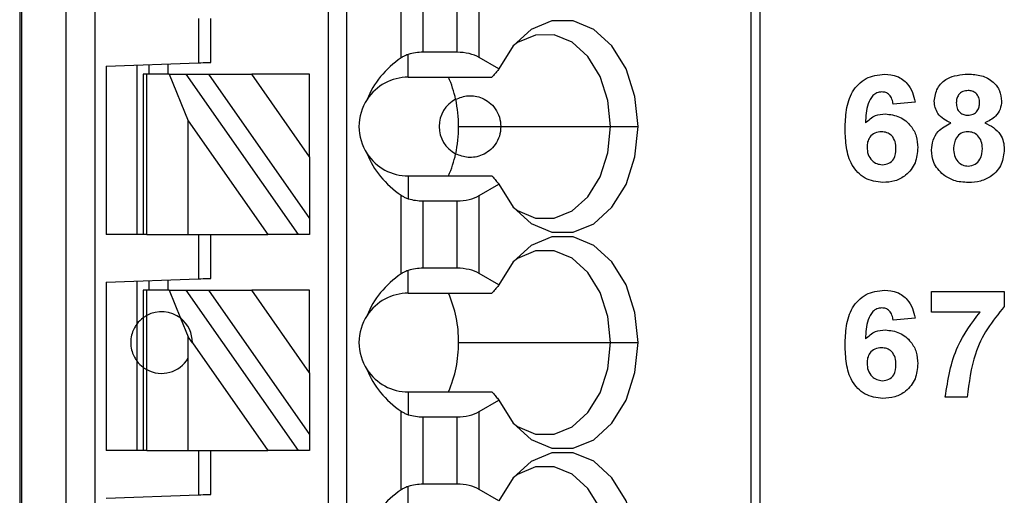
# Model space of a CAD drawing. Units: inches. Extents: x 0.1 to 16.9, y 0.1 to 10.9.
# Drawn here: x 9.7 to 10.3, y 5.6 to 5.9 of the extents above; entities that cross this region are included whole.
import ezdxf

# ---------------------------------------------------------------- set-up
doc = ezdxf.new("R2010")
doc.units = ezdxf.units.IN
doc.header["$MEASUREMENT"] = 0

msp = doc.modelspace()

# ---------------------------------------------------------------- linework, layer by layer
at = {"color": 7, "linetype": 'Continuous', "lineweight": 25}
for p, q in [((9.65097, 8.10259), (9.65097, 5.14983)), ((9.65216, 8.10259), (9.65216, 5.14983)), ((9.68065, 5.14983), (9.68065, 8.10259)), ((9.69914, 5.14983), (9.69914, 8.10259)), ((9.84782, 8.10259), (9.84782, 5.20889)), ((9.85963, 8.10259), (9.85963, 5.20889)), ((10.11765, 8.10259), (10.11765, 5.14983)), ((10.12341, 8.10259), (10.12341, 5.14983)), ((9.89449, 5.87281), (9.89449, 5.92292)), ((9.94414, 5.87305), (9.94414, 5.92268)), ((9.90841, 5.87637), (9.90841, 5.91935)), ((9.93022, 5.87637), (9.93022, 5.91935)), ((9.76514, 5.89786), (9.76514, 5.86964)), ((9.77302, 5.86991), (9.77302, 5.89786)), ((9.93022, 5.87637), (9.90841, 5.87637)), ((9.70609, 5.86757), (9.76514, 5.86964)), ((9.899, 5.86046), (9.899, 5.87499)), ((9.95684, 5.86571), (9.94414, 5.87305)), ((9.70609, 5.86757), (9.70609, 5.76007)), ((9.72577, 5.86826), (9.72577, 5.76007)), ((9.73365, 5.86243), (9.73365, 5.86854)), ((9.74546, 5.86895), (9.74546, 5.86243)), ((9.72971, 5.86243), (9.72971, 5.76007)), ((9.73202, 5.86243), (9.72971, 5.86243)), ((9.73202, 5.76007), (9.73202, 5.86243)), ((9.74631, 5.86243), (9.73202, 5.86243)), ((9.74631, 5.86243), (9.75853, 5.83269)), ((9.74631, 5.86243), (9.75713, 5.86243)), ((9.8288, 5.76007), (9.75713, 5.86243)), ((9.75713, 5.86243), (9.77154, 5.86243)), ((9.77154, 5.86243), (9.83601, 5.77037)), ((9.77154, 5.86243), (9.7991, 5.86243)), ((9.83601, 5.80972), (9.7991, 5.86243)), ((9.83601, 5.86243), (9.7991, 5.86243)), ((9.83601, 5.80972), (9.83601, 5.86243)), ((9.899, 5.86046), (9.95239, 5.86046)), ((10.22242, 5.84461), (10.20841, 5.84317)), ((9.75853, 5.76007), (9.75853, 5.83269)), ((9.75853, 5.83269), (9.80938, 5.76007)), ((9.93107, 5.82897), (9.95806, 5.82897)), ((9.95806, 5.82897), (10.02805, 5.82897)), ((10.02805, 5.82897), (10.04561, 5.82897)), ((9.83601, 5.80972), (9.83601, 5.77037)), ((9.899, 5.79747), (9.899, 5.78294)), ((9.899, 5.79747), (9.95239, 5.79747)), ((9.94414, 5.78489), (9.95684, 5.79222)), ((9.89449, 5.73502), (9.89449, 5.78512)), ((9.90841, 5.78156), (9.93022, 5.78156)), ((9.90841, 5.73858), (9.90841, 5.78156)), ((9.93022, 5.73858), (9.93022, 5.78156)), ((9.94414, 5.73525), (9.94414, 5.78489)), ((9.83601, 5.77037), (9.83601, 5.76007)), ((9.72971, 5.76007), (9.70609, 5.76007)), ((9.73202, 5.76007), (9.72971, 5.76007)), ((9.73202, 5.76007), (9.75853, 5.76007)), ((9.75853, 5.76007), (9.80938, 5.76007)), ((9.76514, 5.76007), (9.76514, 5.73184)), ((9.77302, 5.73212), (9.77302, 5.76007)), ((9.8288, 5.76007), (9.80938, 5.76007)), ((9.83601, 5.76007), (9.8288, 5.76007)), ((9.899, 5.72267), (9.899, 5.7372)), ((9.93022, 5.73858), (9.90841, 5.73858)), ((9.70609, 5.72978), (9.76514, 5.73184)), ((9.74546, 5.73115), (9.74546, 5.72464)), ((9.95684, 5.72791), (9.94414, 5.73525)), ((9.70609, 5.72978), (9.70609, 5.62227)), ((9.72577, 5.73047), (9.72577, 5.70298)), ((9.72971, 5.72464), (9.72971, 5.70692)), ((9.73202, 5.72464), (9.72971, 5.72464)), ((9.73202, 5.70841), (9.73202, 5.72464)), ((9.74631, 5.72464), (9.73202, 5.72464)), ((9.73365, 5.72464), (9.73365, 5.73074)), ((9.74631, 5.72464), (9.7537, 5.70663)), ((9.74631, 5.72464), (9.75713, 5.72464)), ((9.8288, 5.62227), (9.75713, 5.72464)), ((9.75713, 5.72464), (9.77154, 5.72464)), ((9.77154, 5.72464), (9.83601, 5.63257)), ((9.77154, 5.72464), (9.7991, 5.72464)), ((9.83601, 5.67193), (9.7991, 5.72464)), ((9.83601, 5.72464), (9.7991, 5.72464)), ((9.83601, 5.67193), (9.83601, 5.72464)), ((9.899, 5.72267), (9.95239, 5.72267)), ((10.23293, 5.71063), (10.23293, 5.72377)), ((10.23293, 5.72377), (10.27936, 5.72377)), ((10.27936, 5.72377), (10.27936, 5.71414)), ((9.72971, 5.70692), (9.72971, 5.67542)), ((9.73202, 5.67393), (9.73202, 5.70841)), ((9.7537, 5.70663), (9.75853, 5.6949)), ((10.22242, 5.70682), (10.20841, 5.70538)), ((10.2639, 5.71063), (10.23293, 5.71063)), ((9.72577, 5.70298), (9.72577, 5.67936)), ((9.75853, 5.68125), (9.75853, 5.6949)), ((9.76121, 5.69107), (9.75853, 5.6949)), ((9.76121, 5.69107), (9.80938, 5.62227)), ((9.93107, 5.69117), (10.02805, 5.69117)), ((10.02805, 5.69117), (10.04561, 5.69117)), ((9.75853, 5.62227), (9.75853, 5.68125)), ((9.72577, 5.67936), (9.72577, 5.62227)), ((9.72971, 5.67542), (9.72971, 5.62227)), ((9.73202, 5.62227), (9.73202, 5.67393)), ((9.83601, 5.67193), (9.83601, 5.63257)), ((9.899, 5.65968), (9.899, 5.64515)), ((9.899, 5.65968), (9.95239, 5.65968)), ((10.25571, 5.65633), (10.24169, 5.65633)), ((9.94414, 5.64709), (9.95684, 5.65443)), ((9.89449, 5.59722), (9.89449, 5.64732)), ((9.90841, 5.60078), (9.90841, 5.64376)), ((9.90841, 5.64376), (9.93022, 5.64376)), ((9.93022, 5.60078), (9.93022, 5.64376)), ((9.94414, 5.59745), (9.94414, 5.64709)), ((9.83601, 5.63257), (9.83601, 5.62227)), ((9.72971, 5.62227), (9.70609, 5.62227)), ((9.73202, 5.62227), (9.72971, 5.62227)), ((9.73202, 5.62227), (9.75853, 5.62227)), ((9.75853, 5.62227), (9.80938, 5.62227)), ((9.76514, 5.62227), (9.76514, 5.59405)), ((9.77302, 5.59432), (9.77302, 5.62227)), ((9.8288, 5.62227), (9.80938, 5.62227)), ((9.83601, 5.62227), (9.8288, 5.62227)), ((9.899, 5.58487), (9.899, 5.5994)), ((9.93022, 5.60078), (9.90841, 5.60078)), ((9.70609, 5.59198), (9.76514, 5.59405)), ((9.95684, 5.59012), (9.94414, 5.59745))]:
    msp.add_line(p, q, dxfattribs=at)
at = {"color": 7, "linetype": 'Continuous', "lineweight": 25, "flags": 128}
for points in [[(10.04561, 5.82897), (10.04366, 5.84818), (10.03795, 5.86583), (10.02896, 5.8805), (10.01741, 5.89098), (10.00424, 5.89643), (9.99051, 5.89641), (9.97735, 5.89092), (9.96581, 5.8804), (9.95684, 5.86571)], [(10.02805, 5.82897), (10.02635, 5.84566), (10.02138, 5.86099), (10.01355, 5.87371), (10.00349, 5.88278), (9.99204, 5.88746), (9.98011, 5.88737), (9.96869, 5.88252), (9.96589, 5.8805)], [(9.76514, 5.86964), (9.76668, 5.86969), (9.76816, 5.86974), (9.76952, 5.86979), (9.77071, 5.86983), (9.77169, 5.86987), (9.77242, 5.86989), (9.77287, 5.86991), (9.77302, 5.86991)], [(9.95684, 5.79222), (9.96581, 5.77753), (9.97735, 5.76702), (9.99051, 5.76152), (10.00424, 5.7615), (10.01741, 5.76696), (10.02896, 5.77744), (10.03795, 5.7921), (10.04366, 5.80975), (10.04561, 5.82897)], [(9.96589, 5.77744), (9.96869, 5.77541), (9.98011, 5.77056), (9.99204, 5.77047), (10.00349, 5.77515), (10.01355, 5.78422), (10.02138, 5.79694), (10.02635, 5.81227), (10.02805, 5.82897)], [(10.04561, 5.69117), (10.04366, 5.71038), (10.03795, 5.72804), (10.02896, 5.7427), (10.01741, 5.75318), (10.00424, 5.75863), (9.99051, 5.75861), (9.97735, 5.75312), (9.96581, 5.7426), (9.95684, 5.72791)], [(10.02805, 5.69117), (10.02635, 5.70786), (10.02138, 5.72319), (10.01355, 5.73591), (10.00349, 5.74498), (9.99204, 5.74967), (9.98011, 5.74958), (9.96869, 5.74472), (9.96589, 5.7427)], [(9.76514, 5.73184), (9.76668, 5.7319), (9.76816, 5.73195), (9.76952, 5.73199), (9.77071, 5.73204), (9.77169, 5.73207), (9.77242, 5.7321), (9.77287, 5.73211), (9.77302, 5.73212)], [(9.95684, 5.65443), (9.96581, 5.63974), (9.97735, 5.62922), (9.99051, 5.62373), (10.00424, 5.62371), (10.01741, 5.62916), (10.02896, 5.63964), (10.03795, 5.65431), (10.04366, 5.67196), (10.04561, 5.69117)], [(9.96589, 5.63964), (9.96869, 5.63762), (9.98011, 5.63277), (9.99204, 5.63268), (10.00349, 5.63736), (10.01355, 5.64643), (10.02138, 5.65915), (10.02635, 5.67448), (10.02805, 5.69117)], [(10.04561, 5.55338), (10.04366, 5.57259), (10.03795, 5.59024), (10.02896, 5.6049), (10.01741, 5.61539), (10.00424, 5.62084), (9.99051, 5.62082), (9.97735, 5.61533), (9.96581, 5.60481), (9.95684, 5.59012)], [(10.02805, 5.55338), (10.02635, 5.57007), (10.02138, 5.5854), (10.01355, 5.59812), (10.00349, 5.60719), (9.99204, 5.61187), (9.98011, 5.61178), (9.96869, 5.60693), (9.96589, 5.60491)], [(9.76514, 5.59405), (9.76668, 5.5941), (9.76816, 5.59415), (9.76952, 5.5942), (9.77071, 5.59424), (9.77169, 5.59427), (9.77242, 5.5943), (9.77287, 5.59432), (9.77302, 5.59432)]]:
    msp.add_lwpolyline(points, dxfattribs=at)
at = {"color": 7, "linetype": 'Continuous', "lineweight": 25}
for centre, radius, start, end in [((9.899, 5.82897), 0.0315, 90, 146.63786), ((9.85844, 5.83116), 0.07239, 12.14488, 23.87912), ((9.899, 5.82897), 0.0315, 146.63786, 213.36214), ((9.93837, 5.82897), 0.01969, 117.74447, 242.25553), ((9.84921, 5.82905), 0.08186, 359.94526, 12.23216), ((9.84921, 5.82889), 0.08186, 347.76784, 0.05474), ((9.899, 5.82897), 0.0315, 213.36214, 270), ((9.85844, 5.82677), 0.07239, 336.12072, 347.85511), ((9.899, 5.69117), 0.0315, 90, 146.63786), ((9.85408, 5.69185), 0.07699, 359.49644, 23.59681), ((9.74152, 5.69117), 0.01969, 51.7617, 118.87123), ((9.74152, 5.69117), 0.01969, 359.69845, 51.7617), ((9.899, 5.69117), 0.0315, 146.63786, 213.36214), ((9.8531, 5.6907), 0.07797, 336.55687, 0.34987), ((9.74152, 5.69117), 0.01969, 241.12877, 329.74928), ((9.899, 5.69117), 0.0315, 213.36214, 270)]:
    msp.add_arc(centre, radius, start, end, dxfattribs=at)
at = {"color": 8, "linetype": 'Continuous', "lineweight": 25}
for start, end in [(126.8699, 143.1301), (216.8699, 233.1301)]:
    msp.add_arc((9.74152, 5.69117), 0.01969, start, end, dxfattribs=at)
at = {"color": 7, "linetype": 'Continuous', "lineweight": 25}
for centre, major_axis, ratio, start_param, end_param in [((9.90841, 5.86501), (0.01969, 0), 0.57735, 1.570796, 2.069031), ((9.93022, 5.86501), (0.01969, 0), 0.57735, 0.785398, 1.570796), ((9.93943, 5.82897), (0.07003, 0), 0.816497, 2.267626, 2.83382), ((9.93943, 5.82897), (0.07003, 0), 0.816497, 3.449365, 4.015559), ((9.90841, 5.79292), (0.01969, 0), 0.57735, 4.214155, 4.712389), ((9.93022, 5.79292), (0.01969, 0), 0.57735, 4.712389, 5.497787), ((9.90841, 5.72721), (0.01969, 0), 0.57735, 1.570796, 2.069031), ((9.93022, 5.72721), (0.01969, 0), 0.57735, 0.785398, 1.570796), ((9.93943, 5.69117), (0.07003, 0), 0.816497, 2.267626, 2.83382), ((9.93943, 5.69117), (0.07003, 0), 0.816497, 3.449365, 4.015559), ((9.90841, 5.65513), (0.01969, 0), 0.57735, 4.214155, 4.712389), ((9.93022, 5.65513), (0.01969, 0), 0.57735, 4.712389, 5.497787), ((9.90841, 5.58942), (0.01969, 0), 0.57735, 1.570796, 2.069031), ((9.93022, 5.58942), (0.01969, 0), 0.57735, 0.785398, 1.570796), ((9.93943, 5.55338), (0.07003, 0), 0.816497, 2.267626, 2.83382)]:
    msp.add_ellipse(centre, major_axis=major_axis, ratio=ratio, start_param=start_param, end_param=end_param, dxfattribs=at)
for points, knots in [([(9.899, 5.87499), (9.89843, 5.8748), (9.89749, 5.87447), (9.89631, 5.8739), (9.89536, 5.87338), (9.89478, 5.873), (9.89449, 5.87281)], [0, 0, 0, 0, 0.339823, 0.559916, 0.780014, 1, 1, 1, 1]), ([(9.95684, 5.86571), (9.95633, 5.86512), (9.95549, 5.86414), (9.95433, 5.86277), (9.95336, 5.86162), (9.95271, 5.86085), (9.95239, 5.86046)], [0, 0, 0, 0, 0.339999, 0.56, 0.779997, 1, 1, 1, 1]), ([(10.17775, 5.82737), (10.17789, 5.83143), (10.17817, 5.83954), (10.18105, 5.84962), (10.18611, 5.85605), (10.19261, 5.86118), (10.1988, 5.86194), (10.20291, 5.86244)], [0, 0, 0, 0, 0.250911, 0.500913, 0.626185, 0.75147, 1, 1, 1, 1]), ([(10.20291, 5.86244), (10.20564, 5.8622), (10.21111, 5.86172), (10.21747, 5.857), (10.22107, 5.8509), (10.22197, 5.84671), (10.22242, 5.84461)], [0, 0, 0, 0, 0.2798445, 0.558969, 0.7792253, 1, 1, 1, 1]), ([(10.23468, 5.84514), (10.23509, 5.84805), (10.2359, 5.85386), (10.24401, 5.86141), (10.25154, 5.86205), (10.25614, 5.86244)], [0, 0, 0, 0, 0.2798333, 0.560042, 1, 1, 1, 1]), ([(10.25614, 5.86244), (10.25905, 5.86229), (10.26485, 5.862), (10.27218, 5.8581), (10.27689, 5.852), (10.27737, 5.84743), (10.2776, 5.84514)], [0, 0, 0, 0, 0.280921, 0.560277, 0.7801, 1, 1, 1, 1]), ([(10.20107, 5.85106), (10.20005, 5.85094), (10.19799, 5.85071), (10.19457, 5.84822), (10.19129, 5.8416), (10.19093, 5.83544), (10.1907, 5.83132)], [0, 0, 0, 0, 0.124844, 0.249893, 0.498378, 1, 1, 1, 1]), ([(10.20841, 5.84317), (10.20823, 5.84428), (10.20789, 5.84649), (10.20625, 5.84926), (10.20372, 5.85085), (10.20196, 5.85099), (10.20107, 5.85106)], [0, 0, 0, 0, 0.280715, 0.560032, 0.77974, 1, 1, 1, 1]), ([(10.25623, 5.85193), (10.25507, 5.85183), (10.25277, 5.85163), (10.25019, 5.84949), (10.24885, 5.84682), (10.24875, 5.84502), (10.2487, 5.84412)], [0, 0, 0, 0, 0.279982, 0.558955, 0.77927, 1, 1, 1, 1]), ([(10.26359, 5.84416), (10.2635, 5.84529), (10.26332, 5.84755), (10.26146, 5.85024), (10.25889, 5.85173), (10.25711, 5.85187), (10.25623, 5.85193)], [0, 0, 0, 0, 0.280232, 0.559496, 0.779485, 1, 1, 1, 1]), ([(9.92921, 5.84639), (9.93179, 5.84738), (9.93695, 5.84936), (9.94469, 5.84811), (9.9507, 5.84464), (9.95463, 5.84054), (9.95749, 5.83513), (9.95787, 5.83102), (9.95806, 5.82897)], [0, 0, 0, 0, 0.250248, 0.499838, 0.625049, 0.750121, 0.875085, 1, 1, 1, 1]), ([(10.24532, 5.83127), (10.24371, 5.83197), (10.2405, 5.83337), (10.237, 5.83691), (10.23501, 5.84102), (10.23479, 5.84377), (10.23468, 5.84514)], [0, 0, 0, 0, 0.280253, 0.559497, 0.77975, 1, 1, 1, 1]), ([(10.2487, 5.84412), (10.24878, 5.84297), (10.24893, 5.84067), (10.25075, 5.83786), (10.25339, 5.83636), (10.2552, 5.83623), (10.2561, 5.83617)], [0, 0, 0, 0, 0.280389, 0.559374, 0.779417, 1, 1, 1, 1]), ([(10.2561, 5.83617), (10.25727, 5.83628), (10.25959, 5.83649), (10.26219, 5.83868), (10.26345, 5.84143), (10.26354, 5.84325), (10.26359, 5.84416)], [0, 0, 0, 0, 0.279947, 0.558755, 0.779162, 1, 1, 1, 1]), ([(10.2776, 5.84514), (10.27742, 5.8434), (10.27706, 5.8399), (10.27342, 5.83451), (10.26935, 5.8325), (10.26687, 5.83127)], [0, 0, 0, 0, 0.280276, 0.5607, 1, 1, 1, 1]), ([(10.1907, 5.83132), (10.19274, 5.83316), (10.1964, 5.83645), (10.20126, 5.83686), (10.2034, 5.83704)], [0, 0, 0, 0, 0.5590113, 1, 1, 1, 1]), ([(10.2034, 5.83704), (10.20653, 5.83666), (10.21279, 5.83591), (10.21971, 5.83006), (10.22365, 5.82291), (10.224, 5.81799), (10.22417, 5.81553)], [0, 0, 0, 0, 0.27949, 0.559173, 0.779362, 1, 1, 1, 1]), ([(9.95806, 5.82897), (9.95787, 5.82691), (9.95749, 5.8228), (9.95463, 5.8174), (9.9507, 5.81329), (9.94469, 5.80982), (9.93695, 5.80857), (9.93179, 5.81055), (9.92921, 5.81154)], [0, 0, 0, 0, 0.124915, 0.249879, 0.374951, 0.50016, 0.749751, 1, 1, 1, 1]), ([(10.20184, 5.79325), (10.19787, 5.79376), (10.1919, 5.79454), (10.1857, 5.7996), (10.18087, 5.80586), (10.17816, 5.8156), (10.17789, 5.82344), (10.17775, 5.82737)], [0, 0, 0, 0, 0.248417, 0.373715, 0.498998, 0.749044, 1, 1, 1, 1]), ([(10.20089, 5.82566), (10.19948, 5.8255), (10.19664, 5.82518), (10.19344, 5.82255), (10.19193, 5.81917), (10.19182, 5.81694), (10.19177, 5.81583)], [0, 0, 0, 0, 0.279846, 0.559078, 0.779094, 1, 1, 1, 1]), ([(10.21016, 5.81486), (10.2101, 5.81637), (10.20997, 5.81939), (10.20783, 5.8232), (10.20446, 5.82535), (10.20208, 5.82555), (10.20089, 5.82566)], [0, 0, 0, 0, 0.280825, 0.559225, 0.779502, 1, 1, 1, 1]), ([(10.23293, 5.81395), (10.23314, 5.81607), (10.23356, 5.8203), (10.23738, 5.82718), (10.24231, 5.82972), (10.24532, 5.83127)], [0, 0, 0, 0, 0.280814, 0.561367, 1, 1, 1, 1]), ([(10.25612, 5.82566), (10.25464, 5.82552), (10.25169, 5.82524), (10.24785, 5.8212), (10.24729, 5.81748), (10.24695, 5.8152)], [0, 0, 0, 0, 0.2806523, 0.5603783, 1, 1, 1, 1]), ([(10.26534, 5.81505), (10.26524, 5.81653), (10.26503, 5.81948), (10.26278, 5.82308), (10.2596, 5.82533), (10.25728, 5.82555), (10.25612, 5.82566)], [0, 0, 0, 0, 0.280588, 0.560004, 0.779889, 1, 1, 1, 1]), ([(10.26687, 5.83127), (10.26879, 5.83041), (10.27262, 5.82871), (10.2767, 5.82438), (10.27901, 5.81945), (10.27924, 5.81616), (10.27936, 5.81452)], [0, 0, 0, 0, 0.28021, 0.559764, 0.779784, 1, 1, 1, 1]), ([(10.19177, 5.81583), (10.19186, 5.81426), (10.19205, 5.81114), (10.19452, 5.80739), (10.19788, 5.80505), (10.20033, 5.80477), (10.20155, 5.80463)], [0, 0, 0, 0, 0.280502, 0.559382, 0.779876, 1, 1, 1, 1]), ([(10.20155, 5.80463), (10.20297, 5.8048), (10.20581, 5.80512), (10.20982, 5.80882), (10.21003, 5.81257), (10.21016, 5.81486)], [0, 0, 0, 0, 0.280752, 0.560241, 1, 1, 1, 1]), ([(10.22417, 5.81553), (10.22388, 5.81219), (10.22329, 5.80552), (10.2173, 5.79795), (10.20967, 5.79381), (10.20445, 5.79343), (10.20184, 5.79325)], [0, 0, 0, 0, 0.280026, 0.559144, 0.779324, 1, 1, 1, 1]), ([(10.24049, 5.79813), (10.23803, 5.80061), (10.23362, 5.80505), (10.23314, 5.81123), (10.23293, 5.81395)], [0, 0, 0, 0, 0.558375, 1, 1, 1, 1]), ([(10.24695, 5.8152), (10.24703, 5.81364), (10.24721, 5.81054), (10.24935, 5.80664), (10.25264, 5.80414), (10.25508, 5.80389), (10.25631, 5.80376)], [0, 0, 0, 0, 0.280809, 0.560102, 0.780037, 1, 1, 1, 1]), ([(10.25631, 5.80376), (10.25783, 5.80398), (10.26088, 5.80441), (10.26482, 5.80868), (10.26514, 5.81263), (10.26534, 5.81505)], [0, 0, 0, 0, 0.279757, 0.559852, 1, 1, 1, 1]), ([(10.27936, 5.81452), (10.27901, 5.81122), (10.27832, 5.80462), (10.27201, 5.79738), (10.26427, 5.79372), (10.25911, 5.7934), (10.25653, 5.79325)], [0, 0, 0, 0, 0.279652, 0.558775, 0.779104, 1, 1, 1, 1]), ([(9.95239, 5.79747), (9.95289, 5.79688), (9.95371, 5.79589), (9.95487, 5.79453), (9.95585, 5.79338), (9.95651, 5.79261), (9.95684, 5.79222)], [0, 0, 0, 0, 0.3400024, 0.5599989, 0.7800006, 1, 1, 1, 1]), ([(10.25653, 5.79325), (10.2533, 5.79343), (10.24752, 5.79376), (10.24264, 5.7968), (10.24049, 5.79813)], [0, 0, 0, 0, 0.560065, 1, 1, 1, 1]), ([(9.89449, 5.78512), (9.89494, 5.78483), (9.89569, 5.78435), (9.89685, 5.78376), (9.89789, 5.78331), (9.89863, 5.78307), (9.899, 5.78294)], [0, 0, 0, 0, 0.339957, 0.560042, 0.780041, 1, 1, 1, 1]), ([(9.899, 5.7372), (9.89843, 5.737), (9.89749, 5.73667), (9.89631, 5.73611), (9.89536, 5.73559), (9.89478, 5.73521), (9.89449, 5.73502)], [0, 0, 0, 0, 0.33982, 0.559915, 0.780019, 1, 1, 1, 1]), ([(9.95684, 5.72791), (9.95633, 5.72732), (9.95549, 5.72634), (9.95433, 5.72498), (9.95336, 5.72382), (9.95271, 5.72305), (9.95239, 5.72267)], [0, 0, 0, 0, 0.339998, 0.559999, 0.779995, 1, 1, 1, 1]), ([(10.17775, 5.68957), (10.17789, 5.69363), (10.17817, 5.70175), (10.18105, 5.71182), (10.18611, 5.71825), (10.19261, 5.72339), (10.1988, 5.72414), (10.20291, 5.72465)], [0, 0, 0, 0, 0.250911, 0.500911, 0.626185, 0.75147, 1, 1, 1, 1]), ([(10.20291, 5.72465), (10.20564, 5.72441), (10.21111, 5.72393), (10.21747, 5.7192), (10.22107, 5.7131), (10.22197, 5.70891), (10.22242, 5.70682)], [0, 0, 0, 0, 0.2798455, 0.558967, 0.7792277, 1, 1, 1, 1]), ([(10.20107, 5.71326), (10.20005, 5.71314), (10.19799, 5.71291), (10.19457, 5.71043), (10.19129, 5.70381), (10.19093, 5.69765), (10.1907, 5.69353)], [0, 0, 0, 0, 0.124843, 0.249892, 0.498374, 1, 1, 1, 1]), ([(10.20841, 5.70538), (10.20823, 5.70649), (10.20789, 5.7087), (10.20625, 5.71147), (10.20372, 5.71305), (10.20196, 5.71319), (10.20107, 5.71326)], [0, 0, 0, 0, 0.280714, 0.560036, 0.779741, 1, 1, 1, 1]), ([(10.27936, 5.71414), (10.27557, 5.70954), (10.26799, 5.70034), (10.25873, 5.68091), (10.25685, 5.66564), (10.25571, 5.65633)], [0, 0, 0, 0, 0.280102, 0.560589, 1, 1, 1, 1]), ([(9.73202, 5.70841), (9.73157, 5.70815), (9.73084, 5.70772), (9.73017, 5.70726), (9.72978, 5.70697), (9.72973, 5.70694), (9.72971, 5.70692)], [0, 0, 0, 0, 0.339848, 0.559935, 0.780012, 1, 1, 1, 1]), ([(10.24169, 5.65633), (10.24342, 5.66749), (10.24651, 5.68746), (10.25858, 5.70354), (10.2639, 5.71063)], [0, 0, 0, 0, 0.559127, 1, 1, 1, 1]), ([(9.72577, 5.70298), (9.72565, 5.70283), (9.72542, 5.70253), (9.72379, 5.69999), (9.72225, 5.69601), (9.72163, 5.69117), (9.72225, 5.68634), (9.72379, 5.68235), (9.72542, 5.67981), (9.72565, 5.67951), (9.72577, 5.67936)], [0, 0, 0, 0, 0.125042, 0.250005, 0.374961, 0.499999, 0.625038, 0.749997, 0.874958, 1, 1, 1, 1]), ([(10.1907, 5.69353), (10.19274, 5.69536), (10.1964, 5.69865), (10.20126, 5.69907), (10.2034, 5.69925)], [0, 0, 0, 0, 0.5590121, 1, 1, 1, 1]), ([(10.2034, 5.69925), (10.20653, 5.69887), (10.21279, 5.69811), (10.21971, 5.69226), (10.22365, 5.68512), (10.224, 5.6802), (10.22417, 5.67773)], [0, 0, 0, 0, 0.27949, 0.559171, 0.77936, 1, 1, 1, 1]), ([(10.20184, 5.65545), (10.19787, 5.65597), (10.1919, 5.65675), (10.1857, 5.6618), (10.18087, 5.66806), (10.17816, 5.67781), (10.17789, 5.68565), (10.17775, 5.68957)], [0, 0, 0, 0, 0.248417, 0.373714, 0.498995, 0.749042, 1, 1, 1, 1]), ([(10.20089, 5.68786), (10.19948, 5.6877), (10.19664, 5.68739), (10.19344, 5.68476), (10.19193, 5.68137), (10.19182, 5.67915), (10.19177, 5.67803)], [0, 0, 0, 0, 0.2798432, 0.5590742, 0.7790901, 1, 1, 1, 1]), ([(10.21016, 5.67706), (10.2101, 5.67858), (10.20997, 5.68159), (10.20783, 5.6854), (10.20446, 5.68756), (10.20208, 5.68776), (10.20089, 5.68786)], [0, 0, 0, 0, 0.2808222, 0.5592239, 0.7795008, 1, 1, 1, 1]), ([(9.72971, 5.67542), (9.72977, 5.67538), (9.72986, 5.67531), (9.73046, 5.67488), (9.73113, 5.67444), (9.73172, 5.6741), (9.73202, 5.67393)], [0, 0, 0, 0, 0.339208, 0.559432, 0.77971, 1, 1, 1, 1]), ([(10.19177, 5.67803), (10.19186, 5.67647), (10.19205, 5.67334), (10.19452, 5.6696), (10.19788, 5.66726), (10.20033, 5.66698), (10.20155, 5.66684)], [0, 0, 0, 0, 0.280498, 0.559383, 0.779875, 1, 1, 1, 1]), ([(10.20155, 5.66684), (10.20297, 5.667), (10.20581, 5.66733), (10.20982, 5.67103), (10.21003, 5.67477), (10.21016, 5.67706)], [0, 0, 0, 0, 0.280751, 0.560233, 1, 1, 1, 1]), ([(10.22417, 5.67773), (10.22388, 5.67439), (10.22329, 5.66773), (10.2173, 5.66016), (10.20967, 5.65601), (10.20445, 5.65564), (10.20184, 5.65545)], [0, 0, 0, 0, 0.280024, 0.559146, 0.779324, 1, 1, 1, 1]), ([(9.95239, 5.65968), (9.95289, 5.65908), (9.95371, 5.6581), (9.95487, 5.65673), (9.95585, 5.65558), (9.95651, 5.65481), (9.95684, 5.65443)], [0, 0, 0, 0, 0.340002, 0.560005, 0.780001, 1, 1, 1, 1]), ([(9.89449, 5.64732), (9.89494, 5.64703), (9.89569, 5.64655), (9.89685, 5.64597), (9.89789, 5.64552), (9.89863, 5.64527), (9.899, 5.64515)], [0, 0, 0, 0, 0.339957, 0.560042, 0.780041, 1, 1, 1, 1]), ([(9.899, 5.5994), (9.89843, 5.5992), (9.89749, 5.59888), (9.89631, 5.59831), (9.89536, 5.59779), (9.89478, 5.59741), (9.89449, 5.59722)], [0, 0, 0, 0, 0.33982, 0.559915, 0.780019, 1, 1, 1, 1])]:
    msp.add_open_spline(points, degree=3, knots=knots, dxfattribs=at)

doc.saveas('drawing.dxf')
